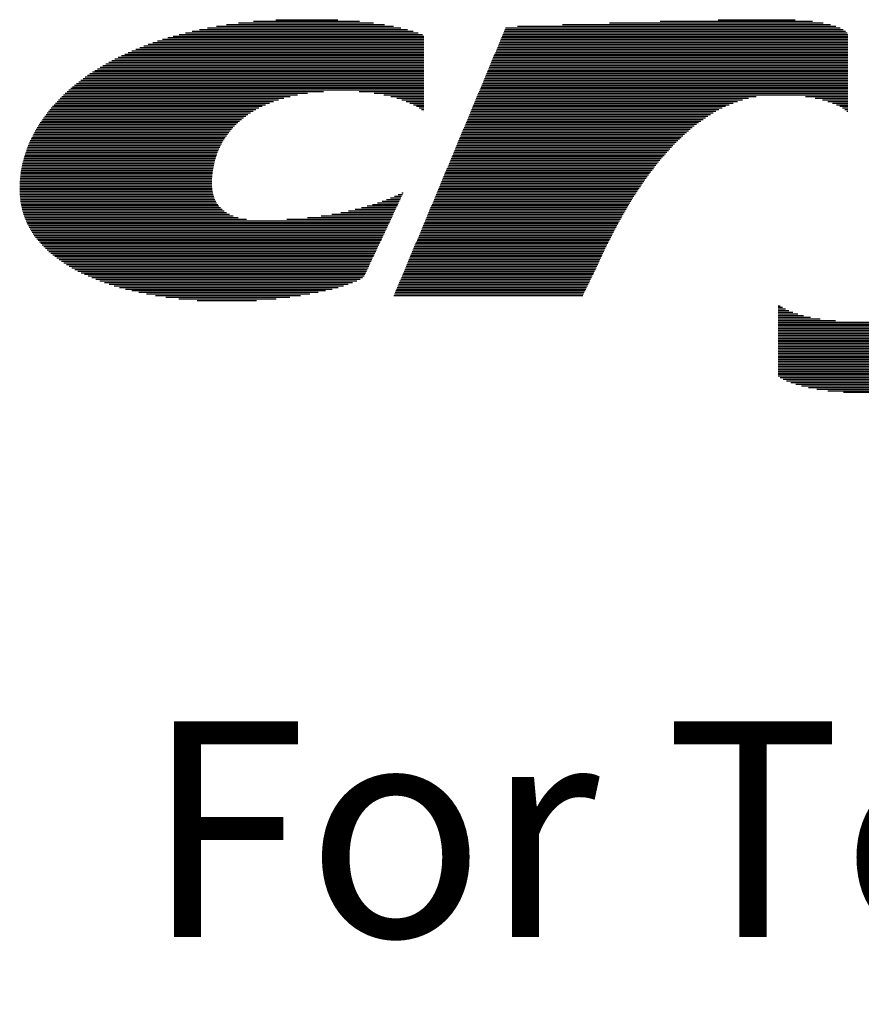
# Model space of a CAD drawing. Units: inches. Extents: x 0.1 to 11, y 0 to 8.5.
# Drawn here: x 9.6 to 9.9, y 0.5 to 0.8 of the extents above; entities that cross this region are included whole.
import ezdxf

# ---------------------------------------------------------------- set-up
doc = ezdxf.new("R2010")
doc.units = ezdxf.units.IN
doc.header["$MEASUREMENT"] = 0
doc.layers.add('FORMAT', color=7, linetype='Continuous')
doc.layers.add('LOGO', color=179, linetype='Continuous')
doc.styles.add('SLDTEXTSTYLE1', font='TXT', dxfattribs={"width": 0.605})

# ---------------------------------------------------------------- blocks, each defined once
blk = doc.blocks.new('Block1')
at = {"layer": 'LOGO'}
for p, q in [((0.06803, 0.132), (0.13812, 0.132)), ((0.06803, 0.132), (0.13812, 0.132)), ((0.07125, 0.13259), (0.13538, 0.13259)), ((0.07125, 0.13259), (0.13538, 0.13259)), ((0.07492, 0.13319), (0.13215, 0.13319)), ((0.07492, 0.13319), (0.13215, 0.13319)), ((0.07924, 0.13378), (0.12823, 0.13378)), ((0.07924, 0.13378), (0.12823, 0.13378)), ((0.08467, 0.13437), (0.12314, 0.13437)), ((0.08467, 0.13437), (0.12314, 0.13437)), ((0.09278, 0.13496), (0.11526, 0.13496)), ((0.09278, 0.13496), (0.11526, 0.13496)), ((0.17601, 0.132), (0.29722, 0.132)), ((0.17601, 0.132), (0.29722, 0.132)), ((0.18035, 0.13259), (0.2957, 0.13259)), ((0.18035, 0.13259), (0.2957, 0.13259)), ((0.19663, 0.13319), (0.2937, 0.13319)), ((0.19663, 0.13319), (0.2937, 0.13319)), ((0.21371, 0.13378), (0.29102, 0.13378)), ((0.21371, 0.13378), (0.29102, 0.13378)), ((0.23198, 0.13437), (0.28725, 0.13437)), ((0.23198, 0.13437), (0.28725, 0.13437)), ((0.25299, 0.13496), (0.28091, 0.13496)), ((0.25299, 0.13496), (0.28091, 0.13496)), ((0.05362, 0.12845), (0.14642, 0.12845)), ((0.05362, 0.12845), (0.14642, 0.12845)), ((0.05562, 0.12904), (0.14642, 0.12904)), ((0.05562, 0.12904), (0.14642, 0.12904)), ((0.05775, 0.12964), (0.14594, 0.12964)), ((0.05775, 0.12964), (0.14594, 0.12964)), ((0.06003, 0.13023), (0.14439, 0.13023)), ((0.06003, 0.13023), (0.14439, 0.13023)), ((0.06247, 0.13082), (0.14257, 0.13082)), ((0.06247, 0.13082), (0.14257, 0.13082)), ((0.06512, 0.13141), (0.1405, 0.13141)), ((0.06512, 0.13141), (0.1405, 0.13141)), ((0.17453, 0.12845), (0.30006, 0.12845)), ((0.17453, 0.12845), (0.30006, 0.12845)), ((0.17478, 0.12904), (0.30006, 0.12904)), ((0.17478, 0.12904), (0.30006, 0.12904)), ((0.17502, 0.12964), (0.30001, 0.12964)), ((0.17502, 0.12964), (0.30001, 0.12964)), ((0.17527, 0.13023), (0.29973, 0.13023)), ((0.17527, 0.13023), (0.29973, 0.13023)), ((0.17552, 0.13082), (0.29918, 0.13082)), ((0.17552, 0.13082), (0.29918, 0.13082)), ((0.17576, 0.13141), (0.29836, 0.13141)), ((0.17576, 0.13141), (0.29836, 0.13141)), ((0.04351, 0.1249), (0.14642, 0.1249)), ((0.04351, 0.1249), (0.14642, 0.1249)), ((0.04501, 0.12549), (0.14642, 0.12549)), ((0.04501, 0.12549), (0.14642, 0.12549)), ((0.04657, 0.12608), (0.14642, 0.12608)), ((0.04657, 0.12608), (0.14642, 0.12608)), ((0.04821, 0.12668), (0.14642, 0.12668)), ((0.04821, 0.12668), (0.14642, 0.12668)), ((0.04992, 0.12727), (0.14642, 0.12727)), ((0.04992, 0.12727), (0.14642, 0.12727)), ((0.05172, 0.12786), (0.14642, 0.12786)), ((0.05172, 0.12786), (0.14642, 0.12786)), ((0.17305, 0.1249), (0.30006, 0.1249)), ((0.17305, 0.1249), (0.30006, 0.1249)), ((0.1733, 0.12549), (0.30006, 0.12549)), ((0.1733, 0.12549), (0.30006, 0.12549)), ((0.17354, 0.12608), (0.30006, 0.12608)), ((0.17354, 0.12608), (0.30006, 0.12608)), ((0.17379, 0.12668), (0.30006, 0.12668)), ((0.17379, 0.12668), (0.30006, 0.12668)), ((0.17404, 0.12727), (0.30006, 0.12727)), ((0.17404, 0.12727), (0.30006, 0.12727)), ((0.17428, 0.12786), (0.30006, 0.12786)), ((0.17428, 0.12786), (0.30006, 0.12786)), ((0.03562, 0.12135), (0.14642, 0.12135)), ((0.03562, 0.12135), (0.14642, 0.12135)), ((0.03682, 0.12194), (0.14642, 0.12194)), ((0.03682, 0.12194), (0.14642, 0.12194)), ((0.03806, 0.12253), (0.14642, 0.12253)), ((0.03806, 0.12253), (0.14642, 0.12253)), ((0.03935, 0.12312), (0.14642, 0.12312)), ((0.03935, 0.12312), (0.14642, 0.12312)), ((0.04068, 0.12372), (0.14642, 0.12372)), ((0.04068, 0.12372), (0.14642, 0.12372)), ((0.04207, 0.12431), (0.14642, 0.12431)), ((0.04207, 0.12431), (0.14642, 0.12431)), ((0.17157, 0.12135), (0.30006, 0.12135)), ((0.17157, 0.12135), (0.30006, 0.12135)), ((0.17182, 0.12194), (0.30006, 0.12194)), ((0.17182, 0.12194), (0.30006, 0.12194)), ((0.17206, 0.12253), (0.30006, 0.12253)), ((0.17206, 0.12253), (0.30006, 0.12253)), ((0.17231, 0.12312), (0.30006, 0.12312)), ((0.17231, 0.12312), (0.30006, 0.12312)), ((0.17256, 0.12372), (0.30006, 0.12372)), ((0.17256, 0.12372), (0.30006, 0.12372)), ((0.1728, 0.12431), (0.30006, 0.12431)), ((0.1728, 0.12431), (0.30006, 0.12431)), ((0.02916, 0.1178), (0.14642, 0.1178)), ((0.02916, 0.1178), (0.14642, 0.1178)), ((0.03016, 0.11839), (0.14642, 0.11839)), ((0.03016, 0.11839), (0.14642, 0.11839)), ((0.03118, 0.11898), (0.14642, 0.11898)), ((0.03118, 0.11898), (0.14642, 0.11898)), ((0.03224, 0.11957), (0.14642, 0.11957)), ((0.03224, 0.11957), (0.14642, 0.11957)), ((0.03333, 0.12016), (0.14642, 0.12016)), ((0.03333, 0.12016), (0.14642, 0.12016)), ((0.03445, 0.12076), (0.14642, 0.12076)), ((0.03445, 0.12076), (0.14642, 0.12076)), ((0.17009, 0.1178), (0.30006, 0.1178)), ((0.17009, 0.1178), (0.30006, 0.1178)), ((0.17034, 0.11839), (0.30006, 0.11839)), ((0.17034, 0.11839), (0.30006, 0.11839)), ((0.17058, 0.11898), (0.30006, 0.11898)), ((0.17058, 0.11898), (0.30006, 0.11898)), ((0.17083, 0.11957), (0.30006, 0.11957)), ((0.17083, 0.11957), (0.30006, 0.11957)), ((0.17108, 0.12016), (0.30006, 0.12016)), ((0.17108, 0.12016), (0.30006, 0.12016)), ((0.17132, 0.12076), (0.30006, 0.12076)), ((0.17132, 0.12076), (0.30006, 0.12076)), ((0.02376, 0.11424), (0.14642, 0.11424)), ((0.02376, 0.11424), (0.14642, 0.11424)), ((0.0246, 0.11484), (0.14642, 0.11484)), ((0.0246, 0.11484), (0.14642, 0.11484)), ((0.02546, 0.11543), (0.14642, 0.11543)), ((0.02546, 0.11543), (0.14642, 0.11543)), ((0.02635, 0.11602), (0.14642, 0.11602)), ((0.02635, 0.11602), (0.14642, 0.11602)), ((0.02726, 0.11661), (0.14642, 0.11661)), ((0.02726, 0.11661), (0.14642, 0.11661)), ((0.0282, 0.1172), (0.14642, 0.1172)), ((0.0282, 0.1172), (0.14642, 0.1172)), ((0.16861, 0.11424), (0.30006, 0.11424)), ((0.16861, 0.11424), (0.30006, 0.11424)), ((0.16886, 0.11484), (0.30006, 0.11484)), ((0.16886, 0.11484), (0.30006, 0.11484)), ((0.1691, 0.11543), (0.30006, 0.11543)), ((0.1691, 0.11543), (0.30006, 0.11543)), ((0.16935, 0.11602), (0.30006, 0.11602)), ((0.16935, 0.11602), (0.30006, 0.11602)), ((0.1696, 0.11661), (0.30006, 0.11661)), ((0.1696, 0.11661), (0.30006, 0.11661)), ((0.16984, 0.1172), (0.30006, 0.1172)), ((0.16984, 0.1172), (0.30006, 0.1172)), ((0.01918, 0.11069), (0.14642, 0.11069)), ((0.01918, 0.11069), (0.14642, 0.11069)), ((0.01989, 0.11129), (0.14642, 0.11129)), ((0.01989, 0.11129), (0.14642, 0.11129)), ((0.02062, 0.11188), (0.14642, 0.11188)), ((0.02062, 0.11188), (0.14642, 0.11188)), ((0.02138, 0.11247), (0.14642, 0.11247)), ((0.02138, 0.11247), (0.14642, 0.11247)), ((0.02215, 0.11306), (0.14642, 0.11306)), ((0.02215, 0.11306), (0.14642, 0.11306)), ((0.02294, 0.11365), (0.14642, 0.11365)), ((0.02294, 0.11365), (0.14642, 0.11365)), ((0.16713, 0.11069), (0.30006, 0.11069)), ((0.16713, 0.11069), (0.30006, 0.11069)), ((0.16738, 0.11129), (0.30006, 0.11129)), ((0.16738, 0.11129), (0.30006, 0.11129)), ((0.16762, 0.11188), (0.30006, 0.11188)), ((0.16762, 0.11188), (0.30006, 0.11188)), ((0.16787, 0.11247), (0.30006, 0.11247)), ((0.16787, 0.11247), (0.30006, 0.11247)), ((0.16812, 0.11306), (0.30006, 0.11306)), ((0.16812, 0.11306), (0.30006, 0.11306)), ((0.16836, 0.11365), (0.30006, 0.11365)), ((0.16836, 0.11365), (0.30006, 0.11365)), ((0.01527, 0.10714), (0.09793, 0.10714)), ((0.01527, 0.10714), (0.09793, 0.10714)), ((0.01588, 0.10773), (0.10067, 0.10773)), ((0.01588, 0.10773), (0.10067, 0.10773)), ((0.0165, 0.10833), (0.10425, 0.10833)), ((0.0165, 0.10833), (0.10425, 0.10833)), ((0.01715, 0.10892), (0.11005, 0.10892)), ((0.01715, 0.10892), (0.11005, 0.10892)), ((0.0178, 0.10951), (0.14642, 0.10951)), ((0.0178, 0.10951), (0.14642, 0.10951)), ((0.01848, 0.1101), (0.14642, 0.1101)), ((0.01848, 0.1101), (0.14642, 0.1101)), ((0.12293, 0.10892), (0.14642, 0.10892)), ((0.12293, 0.10892), (0.14642, 0.10892)), ((0.12847, 0.10833), (0.14642, 0.10833)), ((0.12847, 0.10833), (0.14642, 0.10833)), ((0.13187, 0.10773), (0.14642, 0.10773)), ((0.13187, 0.10773), (0.14642, 0.10773)), ((0.13447, 0.10714), (0.14642, 0.10714)), ((0.13447, 0.10714), (0.14642, 0.10714)), ((0.16565, 0.10714), (0.26677, 0.10714)), ((0.16565, 0.10714), (0.26677, 0.10714)), ((0.1659, 0.10773), (0.30006, 0.10773)), ((0.1659, 0.10773), (0.30006, 0.10773)), ((0.16614, 0.10833), (0.30006, 0.10833)), ((0.16614, 0.10833), (0.30006, 0.10833)), ((0.16639, 0.10892), (0.30006, 0.10892)), ((0.16639, 0.10892), (0.30006, 0.10892)), ((0.16664, 0.10951), (0.30006, 0.10951)), ((0.16664, 0.10951), (0.30006, 0.10951)), ((0.16688, 0.1101), (0.30006, 0.1101)), ((0.16688, 0.1101), (0.30006, 0.1101)), ((0.28462, 0.10714), (0.30006, 0.10714)), ((0.28462, 0.10714), (0.30006, 0.10714)), ((0.01193, 0.10359), (0.08778, 0.10359)), ((0.01193, 0.10359), (0.08778, 0.10359)), ((0.01245, 0.10418), (0.08906, 0.10418)), ((0.01245, 0.10418), (0.08906, 0.10418)), ((0.01298, 0.10477), (0.09045, 0.10477)), ((0.01298, 0.10477), (0.09045, 0.10477)), ((0.01353, 0.10537), (0.09199, 0.10537)), ((0.01353, 0.10537), (0.09199, 0.10537)), ((0.01409, 0.10596), (0.09371, 0.10596)), ((0.01409, 0.10596), (0.09371, 0.10596)), ((0.01467, 0.10655), (0.09566, 0.10655)), ((0.01467, 0.10655), (0.09566, 0.10655)), ((0.1366, 0.10655), (0.14642, 0.10655)), ((0.1366, 0.10655), (0.14642, 0.10655)), ((0.13842, 0.10596), (0.14642, 0.10596)), ((0.13842, 0.10596), (0.14642, 0.10596)), ((0.14, 0.10537), (0.14642, 0.10537)), ((0.14, 0.10537), (0.14642, 0.10537)), ((0.14139, 0.10477), (0.14642, 0.10477)), ((0.14139, 0.10477), (0.14642, 0.10477)), ((0.14263, 0.10418), (0.14642, 0.10418)), ((0.14263, 0.10418), (0.14642, 0.10418)), ((0.14374, 0.10359), (0.14642, 0.10359)), ((0.14374, 0.10359), (0.14642, 0.10359)), ((0.16417, 0.10359), (0.25567, 0.10359)), ((0.16417, 0.10359), (0.25567, 0.10359)), ((0.16442, 0.10418), (0.25699, 0.10418)), ((0.16442, 0.10418), (0.25699, 0.10418)), ((0.16466, 0.10477), (0.25843, 0.10477)), ((0.16466, 0.10477), (0.25843, 0.10477)), ((0.16491, 0.10537), (0.26002, 0.10537)), ((0.16491, 0.10537), (0.26002, 0.10537)), ((0.16516, 0.10596), (0.26183, 0.10596)), ((0.16516, 0.10596), (0.26183, 0.10596)), ((0.1654, 0.10655), (0.26398, 0.10655)), ((0.1654, 0.10655), (0.26398, 0.10655)), ((0.28822, 0.10655), (0.30006, 0.10655)), ((0.28822, 0.10655), (0.30006, 0.10655)), ((0.29079, 0.10596), (0.30006, 0.10596)), ((0.29079, 0.10596), (0.30006, 0.10596)), ((0.29282, 0.10537), (0.30006, 0.10537)), ((0.29282, 0.10537), (0.30006, 0.10537)), ((0.29448, 0.10477), (0.30006, 0.10477)), ((0.29448, 0.10477), (0.30006, 0.10477)), ((0.29589, 0.10418), (0.30006, 0.10418)), ((0.29589, 0.10418), (0.30006, 0.10418)), ((0.29708, 0.10359), (0.30006, 0.10359)), ((0.29708, 0.10359), (0.30006, 0.10359)), ((0.00909, 0.10004), (0.08187, 0.10004)), ((0.00909, 0.10004), (0.08187, 0.10004)), ((0.00953, 0.10063), (0.08269, 0.10063)), ((0.00953, 0.10063), (0.08269, 0.10063)), ((0.00998, 0.10122), (0.08357, 0.10122)), ((0.00998, 0.10122), (0.08357, 0.10122)), ((0.01045, 0.10181), (0.08452, 0.10181)), ((0.01045, 0.10181), (0.08452, 0.10181)), ((0.01093, 0.10241), (0.08552, 0.10241)), ((0.01093, 0.10241), (0.08552, 0.10241)), ((0.01142, 0.103), (0.08661, 0.103)), ((0.01142, 0.103), (0.08661, 0.103)), ((0.14473, 0.103), (0.14642, 0.103)), ((0.14473, 0.103), (0.14642, 0.103)), ((0.14561, 0.10241), (0.14642, 0.10241)), ((0.14561, 0.10241), (0.14642, 0.10241)), ((0.14636, 0.10181), (0.14642, 0.10181)), ((0.14636, 0.10181), (0.14642, 0.10181)), ((0.16269, 0.10004), (0.2493, 0.10004)), ((0.16269, 0.10004), (0.2493, 0.10004)), ((0.16294, 0.10063), (0.25023, 0.10063)), ((0.16294, 0.10063), (0.25023, 0.10063)), ((0.16318, 0.10122), (0.25121, 0.10122)), ((0.16318, 0.10122), (0.25121, 0.10122)), ((0.16343, 0.10181), (0.25223, 0.10181)), ((0.16343, 0.10181), (0.25223, 0.10181)), ((0.16368, 0.10241), (0.25331, 0.10241)), ((0.16368, 0.10241), (0.25331, 0.10241)), ((0.16392, 0.103), (0.25445, 0.103)), ((0.16392, 0.103), (0.25445, 0.103)), ((0.2981, 0.103), (0.30006, 0.103)), ((0.2981, 0.103), (0.30006, 0.103)), ((0.29897, 0.10241), (0.30006, 0.10241)), ((0.29897, 0.10241), (0.30006, 0.10241)), ((0.29969, 0.10181), (0.30006, 0.10181)), ((0.29969, 0.10181), (0.30006, 0.10181)), ((0.00669, 0.09649), (0.07781, 0.09649)), ((0.00669, 0.09649), (0.07781, 0.09649)), ((0.00706, 0.09708), (0.07839, 0.09708)), ((0.00706, 0.09708), (0.07839, 0.09708)), ((0.00744, 0.09767), (0.07901, 0.09767)), ((0.00744, 0.09767), (0.07901, 0.09767)), ((0.00784, 0.09826), (0.07966, 0.09826)), ((0.00784, 0.09826), (0.07966, 0.09826)), ((0.00824, 0.09885), (0.08035, 0.09885)), ((0.00824, 0.09885), (0.08035, 0.09885)), ((0.00866, 0.09945), (0.08109, 0.09945)), ((0.00866, 0.09945), (0.08109, 0.09945)), ((0.16121, 0.09649), (0.24438, 0.09649)), ((0.16121, 0.09649), (0.24438, 0.09649)), ((0.16145, 0.09708), (0.24513, 0.09708)), ((0.16145, 0.09708), (0.24513, 0.09708)), ((0.1617, 0.09767), (0.24591, 0.09767)), ((0.1617, 0.09767), (0.24591, 0.09767)), ((0.16195, 0.09826), (0.24671, 0.09826)), ((0.16195, 0.09826), (0.24671, 0.09826)), ((0.16219, 0.09885), (0.24754, 0.09885)), ((0.16219, 0.09885), (0.24754, 0.09885)), ((0.16244, 0.09945), (0.2484, 0.09945)), ((0.16244, 0.09945), (0.2484, 0.09945)), ((0.0047, 0.09293), (0.07488, 0.09293)), ((0.0047, 0.09293), (0.07488, 0.09293)), ((0.00501, 0.09353), (0.07531, 0.09353)), ((0.00501, 0.09353), (0.07531, 0.09353)), ((0.00532, 0.09412), (0.07575, 0.09412)), ((0.00532, 0.09412), (0.07575, 0.09412)), ((0.00565, 0.09471), (0.07623, 0.09471)), ((0.00565, 0.09471), (0.07623, 0.09471)), ((0.00598, 0.0953), (0.07673, 0.0953)), ((0.00598, 0.0953), (0.07673, 0.0953)), ((0.00633, 0.09589), (0.07725, 0.09589)), ((0.00633, 0.09589), (0.07725, 0.09589)), ((0.15973, 0.09293), (0.24025, 0.09293)), ((0.15973, 0.09293), (0.24025, 0.09293)), ((0.15997, 0.09353), (0.24089, 0.09353)), ((0.15997, 0.09353), (0.24089, 0.09353)), ((0.16022, 0.09412), (0.24155, 0.09412)), ((0.16022, 0.09412), (0.24155, 0.09412)), ((0.16047, 0.09471), (0.24223, 0.09471)), ((0.16047, 0.09471), (0.24223, 0.09471)), ((0.16071, 0.0953), (0.24293, 0.0953)), ((0.16071, 0.0953), (0.24293, 0.0953)), ((0.16096, 0.09589), (0.24364, 0.09589)), ((0.16096, 0.09589), (0.24364, 0.09589)), ((0.00309, 0.08938), (0.07276, 0.08938)), ((0.00309, 0.08938), (0.07276, 0.08938)), ((0.00333, 0.08998), (0.07307, 0.08998)), ((0.00333, 0.08998), (0.07307, 0.08998)), ((0.00359, 0.09057), (0.07339, 0.09057)), ((0.00359, 0.09057), (0.07339, 0.09057)), ((0.00385, 0.09116), (0.07373, 0.09116)), ((0.00385, 0.09116), (0.07373, 0.09116)), ((0.00412, 0.09175), (0.0741, 0.09175)), ((0.00412, 0.09175), (0.0741, 0.09175)), ((0.00441, 0.09234), (0.07448, 0.09234)), ((0.00441, 0.09234), (0.07448, 0.09234)), ((0.15825, 0.08938), (0.23664, 0.08938)), ((0.15825, 0.08938), (0.23664, 0.08938)), ((0.15849, 0.08998), (0.23721, 0.08998)), ((0.15849, 0.08998), (0.23721, 0.08998)), ((0.15874, 0.09057), (0.23779, 0.09057)), ((0.15874, 0.09057), (0.23779, 0.09057)), ((0.15899, 0.09116), (0.23839, 0.09116)), ((0.15899, 0.09116), (0.23839, 0.09116)), ((0.15923, 0.09175), (0.23899, 0.09175)), ((0.15923, 0.09175), (0.23899, 0.09175)), ((0.15948, 0.09234), (0.23961, 0.09234)), ((0.15948, 0.09234), (0.23961, 0.09234)), ((0.00183, 0.08583), (0.07126, 0.08583)), ((0.00183, 0.08583), (0.07126, 0.08583)), ((0.00202, 0.08642), (0.07147, 0.08642)), ((0.00202, 0.08642), (0.07147, 0.08642)), ((0.00221, 0.08702), (0.0717, 0.08702)), ((0.00221, 0.08702), (0.0717, 0.08702)), ((0.00242, 0.08761), (0.07194, 0.08761)), ((0.00242, 0.08761), (0.07194, 0.08761)), ((0.00263, 0.0882), (0.0722, 0.0882)), ((0.00263, 0.0882), (0.0722, 0.0882)), ((0.00286, 0.08879), (0.07247, 0.08879)), ((0.00286, 0.08879), (0.07247, 0.08879)), ((0.15677, 0.08583), (0.23341, 0.08583)), ((0.15677, 0.08583), (0.23341, 0.08583)), ((0.15701, 0.08642), (0.23393, 0.08642)), ((0.15701, 0.08642), (0.23393, 0.08642)), ((0.15726, 0.08702), (0.23445, 0.08702)), ((0.15726, 0.08702), (0.23445, 0.08702)), ((0.15751, 0.08761), (0.23498, 0.08761)), ((0.15751, 0.08761), (0.23498, 0.08761)), ((0.15775, 0.0882), (0.23553, 0.0882)), ((0.15775, 0.0882), (0.23553, 0.0882)), ((0.158, 0.08879), (0.23608, 0.08879)), ((0.158, 0.08879), (0.23608, 0.08879)), ((0.00091, 0.08228), (0.07027, 0.08228)), ((0.00091, 0.08228), (0.07027, 0.08228)), ((0.00104, 0.08287), (0.0704, 0.08287)), ((0.00104, 0.08287), (0.0704, 0.08287)), ((0.00118, 0.08346), (0.07055, 0.08346)), ((0.00118, 0.08346), (0.07055, 0.08346)), ((0.00133, 0.08406), (0.07071, 0.08406)), ((0.00133, 0.08406), (0.07071, 0.08406)), ((0.00149, 0.08465), (0.07088, 0.08465)), ((0.00149, 0.08465), (0.07088, 0.08465)), ((0.00165, 0.08524), (0.07106, 0.08524)), ((0.00165, 0.08524), (0.07106, 0.08524)), ((0.15529, 0.08228), (0.23047, 0.08228)), ((0.15529, 0.08228), (0.23047, 0.08228)), ((0.15553, 0.08287), (0.23095, 0.08287)), ((0.15553, 0.08287), (0.23095, 0.08287)), ((0.15578, 0.08346), (0.23142, 0.08346)), ((0.15578, 0.08346), (0.23142, 0.08346)), ((0.15603, 0.08406), (0.23191, 0.08406)), ((0.15603, 0.08406), (0.23191, 0.08406)), ((0.15627, 0.08465), (0.2324, 0.08465)), ((0.15627, 0.08465), (0.2324, 0.08465)), ((0.15652, 0.08524), (0.2329, 0.08524)), ((0.15652, 0.08524), (0.2329, 0.08524)), ((0.00031, 0.07873), (0.06973, 0.07873)), ((0.00031, 0.07873), (0.06973, 0.07873)), ((0.00039, 0.07932), (0.06979, 0.07932)), ((0.00039, 0.07932), (0.06979, 0.07932)), ((0.00047, 0.07991), (0.06987, 0.07991)), ((0.00047, 0.07991), (0.06987, 0.07991)), ((0.00057, 0.0805), (0.06995, 0.0805)), ((0.00057, 0.0805), (0.06995, 0.0805)), ((0.00067, 0.0811), (0.07004, 0.0811)), ((0.00067, 0.0811), (0.07004, 0.0811)), ((0.00079, 0.08169), (0.07015, 0.08169)), ((0.00079, 0.08169), (0.07015, 0.08169)), ((0.15381, 0.07873), (0.22777, 0.07873)), ((0.15381, 0.07873), (0.22777, 0.07873)), ((0.15405, 0.07932), (0.22821, 0.07932)), ((0.15405, 0.07932), (0.22821, 0.07932)), ((0.1543, 0.07991), (0.22865, 0.07991)), ((0.1543, 0.07991), (0.22865, 0.07991)), ((0.15455, 0.0805), (0.2291, 0.0805)), ((0.15455, 0.0805), (0.2291, 0.0805)), ((0.15479, 0.0811), (0.22955, 0.0811)), ((0.15479, 0.0811), (0.22955, 0.0811)), ((0.15504, 0.08169), (0.23001, 0.08169)), ((0.15504, 0.08169), (0.23001, 0.08169)), ((0.00003, 0.07518), (0.06961, 0.07518)), ((0.00003, 0.07518), (0.06961, 0.07518)), ((0.00005, 0.07577), (0.0696, 0.07577)), ((0.00005, 0.07577), (0.0696, 0.07577)), ((0.00009, 0.07636), (0.0696, 0.07636)), ((0.00009, 0.07636), (0.0696, 0.07636)), ((0.00013, 0.07695), (0.06962, 0.07695)), ((0.00013, 0.07695), (0.06962, 0.07695)), ((0.00018, 0.07754), (0.06964, 0.07754)), ((0.00018, 0.07754), (0.06964, 0.07754)), ((0.00024, 0.07814), (0.06968, 0.07814)), ((0.00024, 0.07814), (0.06968, 0.07814)), ((0.15233, 0.07518), (0.22526, 0.07518)), ((0.15233, 0.07518), (0.22526, 0.07518)), ((0.15257, 0.07577), (0.22567, 0.07577)), ((0.15257, 0.07577), (0.22567, 0.07577)), ((0.15282, 0.07636), (0.22608, 0.07636)), ((0.15282, 0.07636), (0.22608, 0.07636)), ((0.15307, 0.07695), (0.22649, 0.07695)), ((0.15307, 0.07695), (0.22649, 0.07695)), ((0.15331, 0.07754), (0.22691, 0.07754)), ((0.15331, 0.07754), (0.22691, 0.07754)), ((0.15356, 0.07814), (0.22734, 0.07814)), ((0.15356, 0.07814), (0.22734, 0.07814)), ((0, 0.07399), (0.06968, 0.07399)), ((0, 0.07399), (0.06968, 0.07399)), ((0, 0.0734), (0.06975, 0.0734)), ((0, 0.0734), (0.06975, 0.0734)), ((0.00001, 0.07458), (0.06964, 0.07458)), ((0.00001, 0.07458), (0.06964, 0.07458)), ((0.00001, 0.07281), (0.06985, 0.07281)), ((0.00001, 0.07281), (0.06985, 0.07281)), ((0.00003, 0.07222), (0.06996, 0.07222)), ((0.00003, 0.07222), (0.06996, 0.07222)), ((0.00007, 0.07162), (0.07011, 0.07162)), ((0.00007, 0.07162), (0.07011, 0.07162)), ((0.13716, 0.07162), (0.13862, 0.07162)), ((0.13716, 0.07162), (0.13862, 0.07162)), ((0.13847, 0.07222), (0.1389, 0.07222)), ((0.13847, 0.07222), (0.1389, 0.07222)), ((0.15085, 0.07162), (0.22292, 0.07162)), ((0.15085, 0.07162), (0.22292, 0.07162)), ((0.15109, 0.07222), (0.2233, 0.07222)), ((0.15109, 0.07222), (0.2233, 0.07222)), ((0.15134, 0.07281), (0.22368, 0.07281)), ((0.15134, 0.07281), (0.22368, 0.07281)), ((0.15159, 0.0734), (0.22407, 0.0734)), ((0.15159, 0.0734), (0.22407, 0.0734)), ((0.15183, 0.07399), (0.22446, 0.07399)), ((0.15183, 0.07399), (0.22446, 0.07399)), ((0.15208, 0.07458), (0.22486, 0.07458)), ((0.15208, 0.07458), (0.22486, 0.07458)), ((0.00011, 0.07103), (0.07028, 0.07103)), ((0.00011, 0.07103), (0.07028, 0.07103)), ((0.00017, 0.07044), (0.07049, 0.07044)), ((0.00017, 0.07044), (0.07049, 0.07044)), ((0.00024, 0.06985), (0.07074, 0.06985)), ((0.00024, 0.06985), (0.07074, 0.06985)), ((0.00032, 0.06926), (0.07102, 0.06926)), ((0.00032, 0.06926), (0.07102, 0.06926)), ((0.00041, 0.06867), (0.07135, 0.06867)), ((0.00041, 0.06867), (0.07135, 0.06867)), ((0.00051, 0.06807), (0.07174, 0.06807)), ((0.00051, 0.06807), (0.07174, 0.06807)), ((0.12784, 0.06807), (0.13697, 0.06807)), ((0.12784, 0.06807), (0.13697, 0.06807)), ((0.12962, 0.06867), (0.13724, 0.06867)), ((0.12962, 0.06867), (0.13724, 0.06867)), ((0.1313, 0.06926), (0.13752, 0.06926)), ((0.1313, 0.06926), (0.13752, 0.06926)), ((0.13288, 0.06985), (0.13779, 0.06985)), ((0.13288, 0.06985), (0.13779, 0.06985)), ((0.13437, 0.07044), (0.13807, 0.07044)), ((0.13437, 0.07044), (0.13807, 0.07044)), ((0.1358, 0.07103), (0.13835, 0.07103)), ((0.1358, 0.07103), (0.13835, 0.07103)), ((0.14937, 0.06807), (0.22071, 0.06807)), ((0.14937, 0.06807), (0.22071, 0.06807)), ((0.14961, 0.06867), (0.22107, 0.06867)), ((0.14961, 0.06867), (0.22107, 0.06867)), ((0.14986, 0.06926), (0.22143, 0.06926)), ((0.14986, 0.06926), (0.22143, 0.06926)), ((0.15011, 0.06985), (0.2218, 0.06985)), ((0.15011, 0.06985), (0.2218, 0.06985)), ((0.15035, 0.07044), (0.22217, 0.07044)), ((0.15035, 0.07044), (0.22217, 0.07044)), ((0.1506, 0.07103), (0.22254, 0.07103)), ((0.1506, 0.07103), (0.22254, 0.07103)), ((0.00063, 0.06748), (0.07219, 0.06748)), ((0.00063, 0.06748), (0.07219, 0.06748)), ((0.00076, 0.06689), (0.07271, 0.06689)), ((0.00076, 0.06689), (0.07271, 0.06689)), ((0.00091, 0.0663), (0.07332, 0.0663)), ((0.00091, 0.0663), (0.07332, 0.0663)), ((0.00106, 0.06571), (0.07405, 0.06571)), ((0.00106, 0.06571), (0.07405, 0.06571)), ((0.00124, 0.06511), (0.07491, 0.06511)), ((0.00124, 0.06511), (0.07491, 0.06511)), ((0.00142, 0.06452), (0.07597, 0.06452)), ((0.00142, 0.06452), (0.07597, 0.06452)), ((0.11306, 0.06452), (0.13531, 0.06452)), ((0.11306, 0.06452), (0.13531, 0.06452)), ((0.11628, 0.06511), (0.13558, 0.06511)), ((0.11628, 0.06511), (0.13558, 0.06511)), ((0.11908, 0.06571), (0.13586, 0.06571)), ((0.11908, 0.06571), (0.13586, 0.06571)), ((0.12158, 0.0663), (0.13614, 0.0663)), ((0.12158, 0.0663), (0.13614, 0.0663)), ((0.12385, 0.06689), (0.13641, 0.06689)), ((0.12385, 0.06689), (0.13641, 0.06689)), ((0.12592, 0.06748), (0.13669, 0.06748)), ((0.12592, 0.06748), (0.13669, 0.06748)), ((0.14789, 0.06452), (0.21863, 0.06452)), ((0.14789, 0.06452), (0.21863, 0.06452)), ((0.14813, 0.06511), (0.21897, 0.06511)), ((0.14813, 0.06511), (0.21897, 0.06511)), ((0.14838, 0.06571), (0.21931, 0.06571)), ((0.14838, 0.06571), (0.21931, 0.06571)), ((0.14863, 0.0663), (0.21966, 0.0663)), ((0.14863, 0.0663), (0.21966, 0.0663)), ((0.14887, 0.06689), (0.22001, 0.06689)), ((0.14887, 0.06689), (0.22001, 0.06689)), ((0.14912, 0.06748), (0.22036, 0.06748)), ((0.14912, 0.06748), (0.22036, 0.06748)), ((0.00162, 0.06393), (0.07732, 0.06393)), ((0.00162, 0.06393), (0.07732, 0.06393)), ((0.00184, 0.06334), (0.07915, 0.06334)), ((0.00184, 0.06334), (0.07915, 0.06334)), ((0.00207, 0.06275), (0.08222, 0.06275)), ((0.00207, 0.06275), (0.08222, 0.06275)), ((0.00231, 0.06215), (0.1342, 0.06215)), ((0.00231, 0.06215), (0.1342, 0.06215)), ((0.00258, 0.06156), (0.13393, 0.06156)), ((0.00258, 0.06156), (0.13393, 0.06156)), ((0.00285, 0.06097), (0.13365, 0.06097)), ((0.00285, 0.06097), (0.13365, 0.06097)), ((0.09677, 0.06275), (0.13448, 0.06275)), ((0.09677, 0.06275), (0.13448, 0.06275)), ((0.10432, 0.06334), (0.13476, 0.06334)), ((0.10432, 0.06334), (0.13476, 0.06334)), ((0.10922, 0.06393), (0.13503, 0.06393)), ((0.10922, 0.06393), (0.13503, 0.06393)), ((0.1464, 0.06097), (0.21666, 0.06097)), ((0.1464, 0.06097), (0.21666, 0.06097)), ((0.14665, 0.06156), (0.21698, 0.06156)), ((0.14665, 0.06156), (0.21698, 0.06156)), ((0.1469, 0.06215), (0.21731, 0.06215)), ((0.1469, 0.06215), (0.21731, 0.06215)), ((0.14715, 0.06275), (0.21763, 0.06275)), ((0.14715, 0.06275), (0.21763, 0.06275)), ((0.14739, 0.06334), (0.21796, 0.06334)), ((0.14739, 0.06334), (0.21796, 0.06334)), ((0.14764, 0.06393), (0.2183, 0.06393)), ((0.14764, 0.06393), (0.2183, 0.06393)), ((0.00315, 0.06038), (0.13338, 0.06038)), ((0.00315, 0.06038), (0.13338, 0.06038)), ((0.00346, 0.05979), (0.1331, 0.05979)), ((0.00346, 0.05979), (0.1331, 0.05979)), ((0.00379, 0.05919), (0.13282, 0.05919)), ((0.00379, 0.05919), (0.13282, 0.05919)), ((0.00414, 0.0586), (0.13255, 0.0586)), ((0.00414, 0.0586), (0.13255, 0.0586)), ((0.00451, 0.05801), (0.13227, 0.05801)), ((0.00451, 0.05801), (0.13227, 0.05801)), ((0.0049, 0.05742), (0.13199, 0.05742)), ((0.0049, 0.05742), (0.13199, 0.05742)), ((0.14492, 0.05742), (0.21479, 0.05742)), ((0.14492, 0.05742), (0.21479, 0.05742)), ((0.14517, 0.05801), (0.2151, 0.05801)), ((0.14517, 0.05801), (0.2151, 0.05801)), ((0.14542, 0.0586), (0.21541, 0.0586)), ((0.14542, 0.0586), (0.21541, 0.0586)), ((0.14566, 0.05919), (0.21572, 0.05919)), ((0.14566, 0.05919), (0.21572, 0.05919)), ((0.14591, 0.05979), (0.21603, 0.05979)), ((0.14591, 0.05979), (0.21603, 0.05979)), ((0.14616, 0.06038), (0.21634, 0.06038)), ((0.14616, 0.06038), (0.21634, 0.06038)), ((0.0053, 0.05683), (0.13172, 0.05683)), ((0.0053, 0.05683), (0.13172, 0.05683)), ((0.00573, 0.05623), (0.13144, 0.05623)), ((0.00573, 0.05623), (0.13144, 0.05623)), ((0.00618, 0.05564), (0.13117, 0.05564)), ((0.00618, 0.05564), (0.13117, 0.05564)), ((0.00665, 0.05505), (0.13089, 0.05505)), ((0.00665, 0.05505), (0.13089, 0.05505)), ((0.00714, 0.05446), (0.13061, 0.05446)), ((0.00714, 0.05446), (0.13061, 0.05446)), ((0.13034, 0.05387), (0.00765, 0.05387)), ((0.13034, 0.05387), (0.00765, 0.05387)), ((0.21301, 0.05387), (0.14344, 0.05387)), ((0.21301, 0.05387), (0.14344, 0.05387)), ((0.14369, 0.05446), (0.2133, 0.05446)), ((0.14369, 0.05446), (0.2133, 0.05446)), ((0.14394, 0.05505), (0.21359, 0.05505)), ((0.14394, 0.05505), (0.21359, 0.05505)), ((0.14418, 0.05564), (0.21389, 0.05564)), ((0.14418, 0.05564), (0.21389, 0.05564)), ((0.14443, 0.05623), (0.21419, 0.05623)), ((0.14443, 0.05623), (0.21419, 0.05623)), ((0.14468, 0.05683), (0.21449, 0.05683)), ((0.14468, 0.05683), (0.21449, 0.05683)), ((0.13006, 0.05327), (0.00819, 0.05327)), ((0.13006, 0.05327), (0.00819, 0.05327)), ((0.12979, 0.05268), (0.00876, 0.05268)), ((0.12979, 0.05268), (0.00876, 0.05268)), ((0.12951, 0.05209), (0.00935, 0.05209)), ((0.12951, 0.05209), (0.00935, 0.05209)), ((0.12923, 0.0515), (0.00997, 0.0515)), ((0.12923, 0.0515), (0.00997, 0.0515)), ((0.12896, 0.05091), (0.01061, 0.05091)), ((0.12896, 0.05091), (0.01061, 0.05091)), ((0.12868, 0.05032), (0.01129, 0.05032)), ((0.12868, 0.05032), (0.01129, 0.05032)), ((0.2113, 0.05032), (0.14196, 0.05032)), ((0.2113, 0.05032), (0.14196, 0.05032)), ((0.21158, 0.05091), (0.14221, 0.05091)), ((0.21158, 0.05091), (0.14221, 0.05091)), ((0.21186, 0.0515), (0.14246, 0.0515)), ((0.21186, 0.0515), (0.14246, 0.0515)), ((0.21215, 0.05209), (0.1427, 0.05209)), ((0.21215, 0.05209), (0.1427, 0.05209)), ((0.21243, 0.05268), (0.14295, 0.05268)), ((0.21243, 0.05268), (0.14295, 0.05268)), ((0.21272, 0.05327), (0.1432, 0.05327)), ((0.21272, 0.05327), (0.1432, 0.05327)), ((0.1284, 0.04972), (0.01199, 0.04972)), ((0.1284, 0.04972), (0.01199, 0.04972)), ((0.12813, 0.04913), (0.01273, 0.04913)), ((0.12813, 0.04913), (0.01273, 0.04913)), ((0.12785, 0.04854), (0.0135, 0.04854)), ((0.12785, 0.04854), (0.0135, 0.04854)), ((0.12758, 0.04795), (0.0143, 0.04795)), ((0.12758, 0.04795), (0.0143, 0.04795)), ((0.1273, 0.04736), (0.01514, 0.04736)), ((0.1273, 0.04736), (0.01514, 0.04736)), ((0.12702, 0.04676), (0.01602, 0.04676)), ((0.12702, 0.04676), (0.01602, 0.04676)), ((0.20965, 0.04676), (0.14048, 0.04676)), ((0.20965, 0.04676), (0.14048, 0.04676)), ((0.20993, 0.04736), (0.14073, 0.04736)), ((0.20993, 0.04736), (0.14073, 0.04736)), ((0.2102, 0.04795), (0.14098, 0.04795)), ((0.2102, 0.04795), (0.14098, 0.04795)), ((0.21047, 0.04854), (0.14122, 0.04854)), ((0.21047, 0.04854), (0.14122, 0.04854)), ((0.21075, 0.04913), (0.14147, 0.04913)), ((0.21075, 0.04913), (0.14147, 0.04913)), ((0.21102, 0.04972), (0.14172, 0.04972)), ((0.21102, 0.04972), (0.14172, 0.04972)), ((0.12675, 0.04617), (0.01694, 0.04617)), ((0.12675, 0.04617), (0.01694, 0.04617)), ((0.12647, 0.04558), (0.0179, 0.04558)), ((0.12647, 0.04558), (0.0179, 0.04558)), ((0.1262, 0.04499), (0.01891, 0.04499)), ((0.1262, 0.04499), (0.01891, 0.04499)), ((0.12592, 0.0444), (0.01997, 0.0444)), ((0.12592, 0.0444), (0.01997, 0.0444)), ((0.12564, 0.0438), (0.02108, 0.0438)), ((0.12564, 0.0438), (0.02108, 0.0438)), ((0.12537, 0.04321), (0.02224, 0.04321)), ((0.12537, 0.04321), (0.02224, 0.04321)), ((0.20799, 0.04321), (0.139, 0.04321)), ((0.20799, 0.04321), (0.139, 0.04321)), ((0.20828, 0.0438), (0.13925, 0.0438)), ((0.20828, 0.0438), (0.13925, 0.0438)), ((0.20856, 0.0444), (0.1395, 0.0444)), ((0.20856, 0.0444), (0.1395, 0.0444)), ((0.20884, 0.04499), (0.13974, 0.04499)), ((0.20884, 0.04499), (0.13974, 0.04499)), ((0.20911, 0.04558), (0.13999, 0.04558)), ((0.20911, 0.04558), (0.13999, 0.04558)), ((0.20938, 0.04617), (0.14024, 0.04617)), ((0.20938, 0.04617), (0.14024, 0.04617)), ((0.12509, 0.04262), (0.02346, 0.04262)), ((0.12509, 0.04262), (0.02346, 0.04262)), ((0.12475, 0.04203), (0.02475, 0.04203)), ((0.12475, 0.04203), (0.02475, 0.04203)), ((0.12422, 0.04144), (0.02611, 0.04144)), ((0.12422, 0.04144), (0.02611, 0.04144)), ((0.12337, 0.04084), (0.02754, 0.04084)), ((0.12337, 0.04084), (0.02754, 0.04084)), ((0.12212, 0.04025), (0.02906, 0.04025)), ((0.12212, 0.04025), (0.02906, 0.04025)), ((0.12058, 0.03966), (0.03067, 0.03966)), ((0.12058, 0.03966), (0.03067, 0.03966)), ((0.20626, 0.03966), (0.13752, 0.03966)), ((0.20626, 0.03966), (0.13752, 0.03966)), ((0.20655, 0.04025), (0.13777, 0.04025)), ((0.20655, 0.04025), (0.13777, 0.04025)), ((0.20684, 0.04084), (0.13802, 0.04084)), ((0.20684, 0.04084), (0.13802, 0.04084)), ((0.20712, 0.04144), (0.13826, 0.04144)), ((0.20712, 0.04144), (0.13826, 0.04144)), ((0.20741, 0.04203), (0.13851, 0.04203)), ((0.20741, 0.04203), (0.13851, 0.04203)), ((0.2077, 0.04262), (0.13876, 0.04262)), ((0.2077, 0.04262), (0.13876, 0.04262)), ((0.11899, 0.03907), (0.03238, 0.03907)), ((0.11899, 0.03907), (0.03238, 0.03907)), ((0.11734, 0.03848), (0.03422, 0.03848)), ((0.11734, 0.03848), (0.03422, 0.03848)), ((0.11537, 0.03788), (0.03618, 0.03788)), ((0.11537, 0.03788), (0.03618, 0.03788)), ((0.1132, 0.03729), (0.03831, 0.03729)), ((0.1132, 0.03729), (0.03831, 0.03729)), ((0.11079, 0.0367), (0.04062, 0.0367)), ((0.11079, 0.0367), (0.04062, 0.0367)), ((0.10813, 0.03611), (0.04316, 0.03611)), ((0.10813, 0.03611), (0.04316, 0.03611)), ((0.20453, 0.03611), (0.13604, 0.03611)), ((0.20453, 0.03611), (0.13604, 0.03611)), ((0.20482, 0.0367), (0.13629, 0.0367)), ((0.20482, 0.0367), (0.13629, 0.0367)), ((0.20511, 0.03729), (0.13654, 0.03729)), ((0.20511, 0.03729), (0.13654, 0.03729)), ((0.20539, 0.03788), (0.13678, 0.03788)), ((0.20539, 0.03788), (0.13678, 0.03788)), ((0.20568, 0.03848), (0.13703, 0.03848)), ((0.20568, 0.03848), (0.13703, 0.03848)), ((0.20597, 0.03907), (0.13728, 0.03907)), ((0.20597, 0.03907), (0.13728, 0.03907)), ((0.10516, 0.03552), (0.04599, 0.03552)), ((0.10516, 0.03552), (0.04599, 0.03552)), ((0.10177, 0.03492), (0.0492, 0.03492)), ((0.10177, 0.03492), (0.0492, 0.03492)), ((0.09781, 0.03433), (0.05296, 0.03433)), ((0.09781, 0.03433), (0.05296, 0.03433)), ((0.09289, 0.03374), (0.05763, 0.03374)), ((0.09289, 0.03374), (0.05763, 0.03374)), ((0.08579, 0.03315), (0.06434, 0.03315)), ((0.08579, 0.03315), (0.06434, 0.03315)), ((0.20395, 0.03492), (0.13555, 0.03492)), ((0.20395, 0.03492), (0.13555, 0.03492)), ((0.20424, 0.03552), (0.1358, 0.03552)), ((0.20424, 0.03552), (0.1358, 0.03552)), ((0.27482, 0.03137), (0.27549, 0.03137)), ((0.27482, 0.03137), (0.27549, 0.03137)), ((0.27482, 0.03078), (0.27637, 0.03078)), ((0.27482, 0.03078), (0.27637, 0.03078)), ((0.27482, 0.03019), (0.27742, 0.03019)), ((0.27482, 0.03019), (0.27742, 0.03019)), ((0.27482, 0.0296), (0.27866, 0.0296)), ((0.27482, 0.0296), (0.27866, 0.0296)), ((0.27482, 0.02901), (0.28012, 0.02901)), ((0.27482, 0.02901), (0.28012, 0.02901)), ((0.27482, 0.02841), (0.28185, 0.02841)), ((0.27482, 0.02841), (0.28185, 0.02841)), ((0.27482, 0.02782), (0.28393, 0.02782)), ((0.27482, 0.02782), (0.28393, 0.02782)), ((0.27482, 0.02723), (0.28653, 0.02723)), ((0.27482, 0.02723), (0.28653, 0.02723)), ((0.27482, 0.02664), (0.28999, 0.02664)), ((0.27482, 0.02664), (0.28999, 0.02664)), ((0.27482, 0.02605), (0.29555, 0.02605)), ((0.27482, 0.02605), (0.29555, 0.02605)), ((0.27482, 0.02545), (0.39299, 0.02545)), ((0.27482, 0.02545), (0.39299, 0.02545)), ((0.27482, 0.02486), (0.39222, 0.02486)), ((0.27482, 0.02486), (0.39222, 0.02486)), ((0.27482, 0.02427), (0.39145, 0.02427)), ((0.27482, 0.02427), (0.39145, 0.02427)), ((0.27482, 0.02368), (0.39066, 0.02368)), ((0.27482, 0.02368), (0.39066, 0.02368)), ((0.27482, 0.02309), (0.38986, 0.02309)), ((0.27482, 0.02309), (0.38986, 0.02309)), ((0.27482, 0.02249), (0.38905, 0.02249)), ((0.27482, 0.02249), (0.38905, 0.02249)), ((0.27482, 0.0219), (0.38823, 0.0219)), ((0.27482, 0.0219), (0.38823, 0.0219)), ((0.27482, 0.02131), (0.3874, 0.02131)), ((0.27482, 0.02131), (0.3874, 0.02131)), ((0.27482, 0.02072), (0.38655, 0.02072)), ((0.27482, 0.02072), (0.38655, 0.02072)), ((0.27482, 0.02013), (0.38568, 0.02013)), ((0.27482, 0.02013), (0.38568, 0.02013)), ((0.27482, 0.01953), (0.3848, 0.01953)), ((0.27482, 0.01953), (0.3848, 0.01953)), ((0.27482, 0.01894), (0.38391, 0.01894)), ((0.27482, 0.01894), (0.38391, 0.01894)), ((0.27482, 0.01835), (0.383, 0.01835)), ((0.27482, 0.01835), (0.383, 0.01835)), ((0.27482, 0.01776), (0.38207, 0.01776)), ((0.27482, 0.01776), (0.38207, 0.01776)), ((0.27482, 0.01717), (0.38112, 0.01717)), ((0.27482, 0.01717), (0.38112, 0.01717)), ((0.27482, 0.01657), (0.38015, 0.01657)), ((0.27482, 0.01657), (0.38015, 0.01657)), ((0.27482, 0.01598), (0.37916, 0.01598)), ((0.27482, 0.01598), (0.37916, 0.01598)), ((0.27482, 0.01539), (0.37815, 0.01539)), ((0.27482, 0.01539), (0.37815, 0.01539)), ((0.27482, 0.0148), (0.37712, 0.0148)), ((0.27482, 0.0148), (0.37712, 0.0148)), ((0.27482, 0.01421), (0.37606, 0.01421)), ((0.27482, 0.01421), (0.37606, 0.01421)), ((0.27482, 0.01361), (0.37497, 0.01361)), ((0.27482, 0.01361), (0.37497, 0.01361)), ((0.27482, 0.01302), (0.37386, 0.01302)), ((0.27482, 0.01302), (0.37386, 0.01302)), ((0.27482, 0.01243), (0.37272, 0.01243)), ((0.27482, 0.01243), (0.37272, 0.01243)), ((0.27482, 0.01184), (0.37154, 0.01184)), ((0.27482, 0.01184), (0.37154, 0.01184)), ((0.27482, 0.01125), (0.37033, 0.01125)), ((0.27482, 0.01125), (0.37033, 0.01125)), ((0.27482, 0.01065), (0.36908, 0.01065)), ((0.27482, 0.01065), (0.36908, 0.01065)), ((0.27482, 0.01006), (0.36778, 0.01006)), ((0.27482, 0.01006), (0.36778, 0.01006)), ((0.27482, 0.00947), (0.36645, 0.00947)), ((0.27482, 0.00947), (0.36645, 0.00947)), ((0.27482, 0.00888), (0.36506, 0.00888)), ((0.27482, 0.00888), (0.36506, 0.00888)), ((0.27482, 0.00829), (0.36362, 0.00829)), ((0.27482, 0.00829), (0.36362, 0.00829)), ((0.27482, 0.0077), (0.36212, 0.0077)), ((0.27482, 0.0077), (0.36212, 0.0077)), ((0.27482, 0.0071), (0.36056, 0.0071)), ((0.27482, 0.0071), (0.36056, 0.0071)), ((0.27482, 0.00651), (0.35892, 0.00651)), ((0.27482, 0.00651), (0.35892, 0.00651)), ((0.27482, 0.00592), (0.35719, 0.00592)), ((0.27482, 0.00592), (0.35719, 0.00592)), ((0.27546, 0.00533), (0.35537, 0.00533)), ((0.27546, 0.00533), (0.35537, 0.00533)), ((0.27653, 0.00474), (0.35344, 0.00474)), ((0.27653, 0.00474), (0.35344, 0.00474)), ((0.27782, 0.00414), (0.35138, 0.00414)), ((0.27782, 0.00414), (0.35138, 0.00414)), ((0.27934, 0.00355), (0.34915, 0.00355)), ((0.27934, 0.00355), (0.34915, 0.00355)), ((0.28112, 0.00296), (0.34674, 0.00296)), ((0.28112, 0.00296), (0.34674, 0.00296)), ((0.28322, 0.00237), (0.34408, 0.00237)), ((0.28322, 0.00237), (0.34408, 0.00237)), ((0.28573, 0.00178), (0.34109, 0.00178)), ((0.28573, 0.00178), (0.34109, 0.00178)), ((0.28881, 0.00118), (0.33764, 0.00118)), ((0.28881, 0.00118), (0.33764, 0.00118)), ((0.29276, 0.00059), (0.33346, 0.00059)), ((0.29276, 0.00059), (0.33346, 0.00059)), ((0.2984, 0), (0.32784, 0)), ((0.2984, 0), (0.32784, 0))]:
    blk.add_line(p, q, dxfattribs=at)

msp = doc.modelspace()

# ---------------------------------------------------------------- block references
at = {"layer": 'FORMAT', "color": 0, "linetype": 'Continuous', "xscale": 0.8, "yscale": 0.8, "zscale": 0.8}
msp.add_blockref('Block1', (9.64452, 0.72666), dxfattribs=at)

# ---------------------------------------------------------------- texts
at = {"layer": 'FORMAT', "insert": (9.6806, 0.63135), "char_height": 0.0625, "attachment_point": 1, "style": 'SLDTEXTSTYLE1'}
msp.add_mtext('For Technical Support:', dxfattribs=at)

doc.saveas('drawing.dxf')
